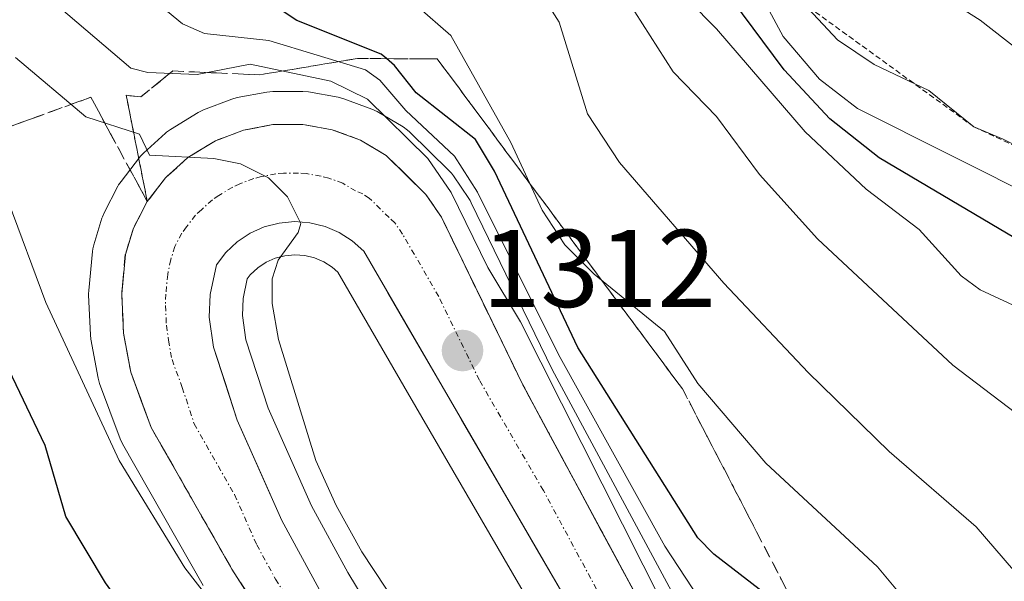
# Model space of a CAD drawing. Units: metres. Extents: x 675036 to 678482, y 4756113 to 4758349.
# Drawn here: x 675111 to 675200, y 4756760 to 4756811 of the extents above; entities that cross this region are included whole.
import ezdxf
from ezdxf.enums import TextEntityAlignment as Align

# ---------------------------------------------------------------- set-up
doc = ezdxf.new("R2010")
doc.units = ezdxf.units.M
doc.header["$MEASUREMENT"] = 0
for name, pattern in [('TRAZO_Y_PUNTO', [1, 0.5, -0.25, 0, -0.25]), ('TRAZOS', [0.75, 0.5, -0.25]), ('TRAZOSX2', [1.5, 1, -0.5])]:
    doc.linetypes.add(name, pattern=pattern)
for name, color, linetype, lineweight in [('Carretera de calzada única', 19, 'Continuous', 13), ('Carretera de calzada única Cxs', 19, 'Continuous', 13), ('Carretera de calzada única eje', 19, 'TRAZO_Y_PUNTO', 0), ('Carátula', 7, 'Continuous', 5), ('Curva de nivel maestra', 36, 'Continuous', 30), ('Curva de nivel normal', 36, 'Continuous', 0), ('Escarpado lineal', 39, 'TRAZOS', 0), ('Núcleo urbano CxS', 19, 'Continuous', 0), ('Pastizal CxS', 92, 'Continuous', 0), ('Punto de cota en terreno', 7, 'Continuous', 0), ('Rótulo de punto de cota en terreno', 19, 'Continuous', 0), ('Talud superficial', 39, 'TRAZOSX2', 0)]:
    doc.layers.add(name, color=color, linetype=linetype, lineweight=lineweight)
doc.styles.add('Arial', font='txt', dxfattribs={"height": 0.2})

# ---------------------------------------------------------------- blocks, each defined once
blk = doc.blocks.new('*U150')
at = {"layer": 'Pastizal CxS', "color": 92, "linetype": 'Continuous', "lineweight": 0}
for points in [[(675170.8365, 4756757.5375, 1317.6645), (675159.1817, 4756779.1865, 1317.9395), (675151.8391, 4756794.3198, 1319.7111), (675151.7381, 4756794.5101, 1319.6994), (675151.6213, 4756794.6963, 1319.652), (675150.2213, 4756796.7563, 1318.5494), (675150.0385, 4756796.9985, 1318.3356), (675149.8435, 4756797.2092, 1318.0665), (675146.2437, 4756800.7491, 1315.5648), (675146.0685, 4756800.9083, 1315.5047), (675145.6723, 4756801.1893, 1315.2686), (675143.3161, 4756802.5887, 1312.9989), (675142.8377, 4756802.8149, 1312.7165), (675140.2821, 4756803.7571, 1312.7126), (675139.7707, 4756803.8948, 1312.569), (675137.1001, 4756804.3647, 1311.3157), (675136.5747, 4756804.4101, 1311.242), (675133.8493, 4756804.4001, 1310.7861), (675133.3235, 4756804.3517, 1310.691), (675130.6379, 4756803.8489, 1310.3965), (675130.1469, 4756803.7128, 1310.3537), (675127.5895, 4756802.7463, 1310.0942), (675127.1501, 4756802.5381, 1310.0619), (675127.0841, 4756802.4989, 1310.056), (675124.5841, 4756800.9689, 1309.8567), (675124.2217, 4756800.7084, 1309.8229), (675124.1365, 4756800.634, 1309.8133), (675122.1267, 4756798.814, 1309.5826), (675121.8421, 4756798.5185, 1309.5498), (675121.7613, 4756798.4181, 1309.5388), (675120.1015, 4756796.2582, 1309.3062), (675119.8821, 4756795.9302, 1309.27), (675119.8169, 4756795.8113, 1309.2566), (675118.5669, 4756793.4014, 1308.9948), (675118.4111, 4756793.0461, 1308.9569), (675118.3645, 4756792.9075, 1308.9417), (675117.6245, 4756790.5176, 1308.7113), (675117.5357, 4756790.1511, 1308.6761), (675117.5031, 4756789.9072, 1308.6515), (675117.1729, 4756786.3472, 1308.0341), (675117.1601, 4756786.0701, 1307.9794), (675117.1635, 4756785.928, 1307.9569), (675117.3335, 4756782.3479, 1307.4531), (675117.3781, 4756781.9573, 1307.392), (675118.0299, 4756778.4253, 1306.7355), (675118.1625, 4756777.9404, 1306.6529), (675120.014, 4756772.8963, 1305.6275), (675120.2243, 4756772.4435, 1305.613), (675127.5481, 4756759.6067, 1304.8892)], [(675152.1325, 4756741.8066, 1305.4729), (675140.652, 4756760.7851, 1307.999), (675137.3539, 4756766.8364, 1308.3087), (675133.4441, 4756775.6868, 1308.8163), (675131.4041, 4756781.9009, 1309.2851), (675131.0981, 4756784.0909, 1309.3941), (675131.1579, 4756785.6385, 1309.5792), (675131.5343, 4756787.4147, 1309.9198), (675131.8193, 4756787.7867, 1310.0474), (675132.4872, 4756788.4093, 1310.3132), (675133.251, 4756788.9186, 1310.4057), (675134.0732, 4756789.2909, 1310.4961), (675134.9385, 4756789.5154, 1310.5913), (675135.8521, 4756789.6001, 1310.6974), (675136.7589, 4756789.5355, 1310.8146), (675137.644, 4756789.3223, 1310.9399), (675138.4695, 4756788.9703, 1311.0328), (675139.23, 4756788.4805, 1311.1258), (675139.7401, 4756788.0193, 1311.193), (675146.0555, 4756777.1243, 1312.3518), (675157.6411, 4756757.186, 1314.5019)]]:
    blk.add_polyline3d(points, dxfattribs=at)
blk = doc.blocks.new('*U154')
at = {"layer": 'Núcleo urbano CxS', "color": 19, "linetype": 'Continuous', "lineweight": 0}
for points in [[(675127.5481, 4756759.6067, 1304.8892), (675120.2243, 4756772.4435, 1305.613), (675120.014, 4756772.8963, 1305.6275), (675118.1625, 4756777.9404, 1306.6529), (675118.0299, 4756778.4253, 1306.7355), (675117.3781, 4756781.9573, 1307.392), (675117.3335, 4756782.3479, 1307.4531), (675117.1635, 4756785.928, 1307.9569), (675117.1601, 4756786.0701, 1307.9794), (675117.1729, 4756786.3472, 1308.0341), (675117.5031, 4756789.9072, 1308.6515), (675117.5357, 4756790.1511, 1308.6761), (675117.6245, 4756790.5176, 1308.7113), (675118.3645, 4756792.9075, 1308.9417), (675118.4111, 4756793.0461, 1308.9569), (675118.5669, 4756793.4014, 1308.9948), (675119.8169, 4756795.8113, 1309.2566), (675119.8821, 4756795.9302, 1309.27), (675120.1015, 4756796.2582, 1309.3062), (675121.7613, 4756798.4181, 1309.5388), (675121.8421, 4756798.5185, 1309.5498), (675122.1267, 4756798.814, 1309.5826), (675124.1365, 4756800.634, 1309.8133), (675124.2217, 4756800.7084, 1309.8229), (675124.5841, 4756800.9689, 1309.8567), (675127.0841, 4756802.4989, 1310.056), (675127.1501, 4756802.5381, 1310.0619), (675127.5895, 4756802.7463, 1310.0942), (675130.1469, 4756803.7128, 1310.3537), (675130.6379, 4756803.8489, 1310.3965), (675133.3235, 4756804.3517, 1310.691), (675133.8493, 4756804.4001, 1310.7861), (675136.5747, 4756804.4101, 1311.242), (675137.1001, 4756804.3647, 1311.3157), (675139.7707, 4756803.8948, 1312.569), (675140.2821, 4756803.7571, 1312.7126), (675142.8377, 4756802.8149, 1312.7165), (675143.3161, 4756802.5887, 1312.9989), (675145.6723, 4756801.1893, 1315.2686), (675146.0685, 4756800.9083, 1315.5047), (675146.2437, 4756800.7491, 1315.5648), (675149.8435, 4756797.2092, 1318.0665), (675150.0385, 4756796.9985, 1318.3356), (675150.2213, 4756796.7563, 1318.5494), (675151.6213, 4756794.6963, 1319.652), (675151.7381, 4756794.5101, 1319.6994), (675151.8391, 4756794.3198, 1319.7111), (675159.1817, 4756779.1865, 1317.9395), (675170.8365, 4756757.5375, 1317.6645)], [(675157.6411, 4756757.186, 1314.5019), (675146.0555, 4756777.1243, 1312.3518), (675139.7401, 4756788.0193, 1311.193), (675139.23, 4756788.4805, 1311.1258), (675138.4695, 4756788.9703, 1311.0328), (675137.644, 4756789.3223, 1310.9399), (675136.7589, 4756789.5355, 1310.8146), (675135.8521, 4756789.6001, 1310.6974), (675134.9385, 4756789.5154, 1310.5913), (675134.0732, 4756789.2909, 1310.4961), (675133.251, 4756788.9186, 1310.4057), (675132.4872, 4756788.4093, 1310.3132), (675131.8193, 4756787.7867, 1310.0474), (675131.5343, 4756787.4147, 1309.9198), (675131.1579, 4756785.6385, 1309.5792), (675131.0981, 4756784.0909, 1309.3941), (675131.4041, 4756781.9009, 1309.2851), (675133.4441, 4756775.6868, 1308.8163), (675137.3539, 4756766.8364, 1308.3087), (675140.652, 4756760.7851, 1307.999), (675152.1325, 4756741.8066, 1305.4729)]]:
    blk.add_polyline3d(points, dxfattribs=at)
blk = doc.blocks.new('*U205')
at = {"layer": 'Curva de nivel normal', "color": 36, "linetype": 'Continuous', "lineweight": 0}
blk.add_polyline3d([(675202.65, 4756807.22, 1365), (675197.96, 4756810.89, 1365), (675188.4, 4756816.96, 1365)], dxfattribs=at)
blk = doc.blocks.new('5PATER')
at = {"layer": 'Carátula', "linetype": 'Continuous', "lineweight": 5}
h = blk.add_hatch(color=250, dxfattribs=at)
edge = h.paths.add_edge_path()
edge.add_ellipse((0.002, 0.008), major_axis=(-1.326, -1.344), ratio=0.999422, start_angle=0, end_angle=360)

msp = doc.modelspace()

# ---------------------------------------------------------------- linework, layer by layer
at = {"layer": 'Carretera de calzada única', "color": 19, "linetype": 'Continuous', "lineweight": 13}
for points in [[(675140.9101, 4756744.3001), (675130.1501, 4756761.1001), (675122.8301, 4756773.9301), (675120.9801, 4756778.9701), (675120.3301, 4756782.4901), (675120.1601, 4756786.0701), (675120.4901, 4756789.6301), (675121.2301, 4756792.0201), (675122.4801, 4756794.4301), (675124.1401, 4756796.5901), (675126.1501, 4756798.4101), (675128.6501, 4756799.9401), (675131.1901, 4756800.9001), (675133.8601, 4756801.4001), (675136.5801, 4756801.4101), (675139.2501, 4756800.9401), (675141.8001, 4756800.0001), (675144.1401, 4756798.6101), (675147.7401, 4756795.0701), (675149.1401, 4756793.0101), (675156.5101, 4756777.8201), (675168.2301, 4756756.0501)], [(675160.2601, 4756758.6501), (675148.6501, 4756778.6301), (675142.1001, 4756789.9301), (675141.0601, 4756790.8701), (675139.8801, 4756791.6301), (675138.5901, 4756792.1801), (675137.2201, 4756792.5101), (675135.8201, 4756792.6101), (675134.4201, 4756792.4801), (675133.0701, 4756792.1301), (675131.7901, 4756791.5501), (675130.6201, 4756790.7701), (675129.5901, 4756789.8101), (675128.7401, 4756788.7001), (675128.1701, 4756786.0101), (675128.0901, 4756783.9401), (675128.4701, 4756781.2201), (675130.6401, 4756774.6101), (675134.6601, 4756765.5101), (675138.0501, 4756759.2901)]]:
    msp.add_lwpolyline(points, dxfattribs=at)
at = {"layer": 'Carretera de calzada única Cxs', "color": 19, "linetype": 'Continuous', "lineweight": 13}
for points in [[(675132.8401, 4756756.9001, 1305.3624), (675130.1501, 4756761.1001, 1305.7176), (675127.7101, 4756765.3767, 1306.3022), (675125.2701, 4756769.6534, 1306.5138), (675122.8301, 4756773.9301, 1307.0626), (675121.9051, 4756776.4501, 1307.4148), (675120.9801, 4756778.9701, 1307.5315), (675120.3301, 4756782.4901, 1307.6809), (675120.1601, 4756786.0701, 1308.1279), (675120.4901, 4756789.6301, 1308.7121), (675121.2301, 4756792.0201, 1309.168), (675122.4801, 4756794.4301, 1309.4733), (675124.1401, 4756796.5901, 1309.7097), (675126.1501, 4756798.4101, 1309.9564), (675128.6501, 4756799.9401, 1310.1408), (675131.1901, 4756800.9001, 1310.2143), (675133.8601, 4756801.4001, 1310.4385), (675136.5801, 4756801.4101, 1310.6571), (675139.2501, 4756800.9401, 1310.775), (675141.8001, 4756800.0001, 1311.1939), (675144.1401, 4756798.6101, 1311.7048), (675145.9401, 4756796.8401, 1311.7621), (675147.7401, 4756795.0701, 1312.911), (675149.1401, 4756793.0101, 1313.2435), (675150.9826, 4756789.2126, 1312.2508), (675152.8251, 4756785.4151, 1313.2051), (675154.6676, 4756781.6176, 1312.8552), (675156.5101, 4756777.8201, 1312.5962), (675158.8541, 4756773.4661, 1313.8739), (675161.1981, 4756769.1121, 1313.5918), (675163.5421, 4756764.7581, 1315.0638), (675165.8861, 4756760.4041, 1314.9606), (675168.2301, 4756756.0501, 1315.2927)], [(675160.2601, 4756758.6501, 1314.0821), (675157.9381, 4756762.6461, 1313.6592), (675155.6161, 4756766.6421, 1313.2454), (675153.2941, 4756770.6381, 1312.8107), (675150.9721, 4756774.6341, 1312.3935), (675148.6501, 4756778.6301, 1311.9605), (675146.4667, 4756782.3967, 1311.5481), (675144.2834, 4756786.1634, 1311.1793), (675142.1001, 4756789.9301, 1310.7069), (675141.0601, 4756790.8701, 1310.5737), (675139.8801, 4756791.6301, 1310.4403), (675138.5901, 4756792.1801, 1310.2877), (675137.2201, 4756792.5101, 1310.1249), (675135.8201, 4756792.6101, 1309.9562), (675134.4201, 4756792.4801, 1309.7868), (675133.0701, 4756792.1301, 1309.6228), (675131.7901, 4756791.5501, 1309.4574), (675130.6201, 4756790.7701, 1309.3208), (675129.5901, 4756789.8101, 1309.1603), (675128.7401, 4756788.7001, 1308.9667), (675128.1701, 4756786.0101, 1308.5008), (675128.0901, 4756783.9401, 1308.1965), (675128.4701, 4756781.2201, 1307.9166), (675129.5551, 4756777.9151, 1307.5411), (675130.6401, 4756774.6101, 1307.0917), (675132.6501, 4756770.0601, 1306.952), (675134.6601, 4756765.5101, 1306.4518), (675136.3551, 4756762.4001, 1305.9673), (675138.0501, 4756759.2901, 1306.1199)]]:
    msp.add_polyline3d(points, dxfattribs=at)
at = {"layer": 'Carretera de calzada única eje', "color": 19, "linetype": 'TRAZO_Y_PUNTO', "lineweight": 0}
msp.add_lwpolyline([(675164.2401, 4756757.3501), (675158.3801, 4756768.2301), (675152.5801, 4756778.2201), (675148.8901, 4756785.8201), (675145.6201, 4756791.4701), (675144.9201, 4756792.5001), (675144.4001, 4756792.9701), (675142.6001, 4756794.7401), (675142.0101, 4756795.1201), (675141.3601, 4756795.3901), (675140.2001, 4756796.0901), (675138.9201, 4756796.5601), (675138.2301, 4756796.7201), (675136.9001, 4756796.9601), (675136.2001, 4756797.0101), (675134.8401, 4756797.0001), (675134.1401, 4756796.9401), (675132.8101, 4756796.6901), (675132.1301, 4756796.5101), (675130.8601, 4756796.0301), (675130.2201, 4756795.7401), (675128.9701, 4756794.9801), (675128.3801, 4756794.5901), (675127.3801, 4756793.6801), (675126.8601, 4756793.2001), (675126.0301, 4756792.1201), (675125.6101, 4756791.5601), (675124.9801, 4756790.3601), (675124.6101, 4756789.1601), (675124.3301, 4756787.8201), (675124.1601, 4756786.0401), (675124.1301, 4756785.0001), (675124.2101, 4756783.2101), (675124.4001, 4756781.8501), (675124.7201, 4756780.0901), (675125.6501, 4756777.5701), (675126.7301, 4756774.2701), (675130.3901, 4756767.8501), (675132.4001, 4756763.3001), (675134.1001, 4756760.1901), (675139.4801, 4756751.7901)], dxfattribs=at)
at = {"layer": 'Curva de nivel maestra', "color": 36, "linetype": 'Continuous', "lineweight": 30}
for points in [[(675201.84, 4756790.68, 1350), (675188.81, 4756798.4, 1350), (675184.34, 4756801.92, 1350), (675180.22, 4756806.38, 1350), (675170.71, 4756819.15, 1350)], [(675153.21, 4756707.47, 1300), (675148.83, 4756718.47, 1300), (675145.1, 4756725.49, 1300), (675141.55, 4756730.92, 1300), (675130.87, 4756743.15, 1300), (675118.68, 4756759.84, 1300), (675115.1, 4756765.88, 1300), (675113.23, 4756772.31, 1300), (675105.6, 4756788.19, 1300), (675102.55, 4756793.68, 1300), (675102.22, 4756795.17, 1300), (675102.75, 4756798.43, 1300), (675102.7032, 4756798.6098, 1300), (675102.5, 4756799.39, 1300), (675100.18, 4756802.64, 1300), (675095.34, 4756807.4, 1300), (675093.04, 4756810.27, 1300), (675090.48, 4756814.93, 1300)], [(675202.19, 4756715.38, 1325), (675198.11, 4756724.4, 1325), (675196.81, 4756728.13, 1325), (675191.31, 4756736.1, 1325), (675191.0436, 4756736.5453, 1325), (675188.51, 4756740.78, 1325), (675187.5, 4756743.09, 1325), (675186.4218, 4756747.6821, 1325), (675185.84, 4756750.16, 1325), (675184.38, 4756753.19, 1325), (675182.34, 4756755.89, 1325), (675182.0555, 4756756.1096, 1325), (675173.84, 4756762.45, 1325), (675172.39, 4756763.92, 1325), (675161.49, 4756781.2, 1325), (675153.95, 4756797.18, 1325), (675152.23, 4756800.05, 1325), (675146.86, 4756804.28, 1325), (675144.9, 4756806.78, 1325), (675144.1748, 4756807.3853, 1325), (675143.69, 4756807.79, 1325), (675136.04, 4756810.86, 1325), (675132.83, 4756813, 1325)]]:
    msp.add_polyline3d(points, dxfattribs=at)
at = {"layer": 'Curva de nivel normal', "color": 36, "linetype": 'Continuous', "lineweight": 0}
for points in [[(675201.35, 4756784.85, 1345), (675197.97, 4756786.41, 1345), (675196.26, 4756787.69, 1345), (675192.45, 4756791.9, 1345), (675187.65, 4756795.54, 1345), (675182.11, 4756800.76, 1345), (675174.07, 4756810.09, 1345), (675161.35, 4756823, 1345)], [(675203.78, 4756794.36, 1355), (675186.84, 4756802.86, 1355), (675183.4, 4756805.54, 1355), (675180.1, 4756809.39, 1355), (675174.97, 4756818.97, 1355)], [(675208.1, 4756722.91, 1330), (675196.72, 4756742.79, 1330), (675195.98, 4756744.55, 1330), (675193.23, 4756754.41, 1330), (675190.93, 4756758.59, 1330), (675188.66, 4756761.3, 1330), (675178.55, 4756770.69, 1330), (675172.38, 4756777.92, 1330), (675169.36, 4756782.63, 1330), (675162.98, 4756787.83, 1330), (675160.33, 4756790.49, 1330), (675158.26, 4756793.66, 1330), (675155.42, 4756799.77, 1330), (675150, 4756809.5, 1330), (675140.85, 4756817.5, 1330)], [(675203.35, 4756665.4, 1320), (675198.25, 4756681.02, 1320), (675194.79, 4756693.41, 1320), (675194.5, 4756695.43, 1320), (675194.81, 4756696.48, 1320), (675196.61, 4756698.89, 1320), (675199.74, 4756702.15, 1320), (675199.93, 4756702.78, 1320), (675199.57, 4756704.52, 1320), (675196.52, 4756711.95, 1320), (675190.66, 4756724.74, 1320), (675185.83, 4756733.76, 1320), (675180.1, 4756746.81, 1320), (675169.39, 4756763.19, 1320), (675159.74, 4756780.55, 1320), (675152.4, 4756795.28, 1320), (675150.31, 4756798.53, 1320), (675145.91, 4756802.68, 1320), (675143.56, 4756805.44, 1320), (675142.27, 4756806.37, 1320), (675133.51, 4756809.04, 1320), (675127.66, 4756809.68, 1320), (675125.67, 4756810.55, 1320), (675118.37, 4756816.58, 1320)], [(675189.57, 4756683.85, 1315), (675179.88, 4756713.15, 1315), (675172.85, 4756730.09, 1315), (675164.54, 4756747.53, 1315), (675164.28, 4756748.81, 1315), (675164.57, 4756749.52, 1315), (675167.4, 4756752.22, 1315), (675169.58, 4756753.78, 1315), (675170.26, 4756754.65, 1315), (675170.21, 4756755.48, 1315), (675169.26, 4756757.79, 1315), (675156.31, 4756783.52, 1315), (675153.36, 4756788.46, 1315), (675150.03, 4756795.24, 1315), (675147.9, 4756798.32, 1315), (675142.43, 4756803.71, 1315), (675139.13, 4756805.33, 1315), (675131.8, 4756806.9, 1315), (675126.99, 4756805.94, 1315), (675122.54, 4756806.13, 1315), (675120.98, 4756806.52, 1315), (675112.01, 4756814.21, 1315)], [(675200.99, 4756760.99, 1335), (675197.61, 4756764.92, 1335), (675189.73, 4756771.77, 1335), (675182.39, 4756778.92, 1335), (675174.75, 4756787.02, 1335), (675165.28, 4756797.98, 1335), (675162.38, 4756802.39, 1335), (675159.81, 4756810.68, 1335), (675158.19, 4756813.28, 1335)], [(675203.32, 4756773.64, 1340), (675195.49, 4756779.59, 1340), (675183.22, 4756791.04, 1340), (675177.96, 4756796.89, 1340), (675174.06, 4756802.15, 1340), (675170.14, 4756806.18, 1340), (675165.97, 4756812.75, 1340)], [(675167.76, 4756706.63, 1305), (675161.54, 4756723.24, 1305), (675156.03, 4756735.03, 1305), (675151.34, 4756742.06, 1305), (675144.63, 4756749.77, 1305), (675143.37, 4756750.39, 1305), (675138.33, 4756748.02, 1305), (675136.61, 4756749.31, 1305), (675135.36, 4756750.38, 1305), (675133.59, 4756751.73, 1305), (675131.63, 4756753.8, 1305), (675125.89, 4756761.2, 1305), (675119.93, 4756770.95, 1305), (675113.28, 4756785.28, 1305), (675109.87, 4756794.46, 1305), (675109.37, 4756797.04, 1305), (675109.31, 4756800.76, 1305), (675108.26, 4756802.71, 1305), (675102.16, 4756807.77, 1305), (675098.79, 4756811.8, 1305)], [(675205.99, 4756797.18, 1360), (675200.04, 4756800.09, 1360), (675197.41, 4756801.2, 1360), (675193.32, 4756804.5, 1360), (675188.36, 4756806.86, 1360), (675185.03, 4756809.08, 1360), (675181.95, 4756812.4, 1360)], [(675147.38, 4756754.38, 1310), (675141.93, 4756762.65, 1310), (675139.59, 4756766.86, 1310), (675137.77, 4756770.96, 1310), (675134.38, 4756781.91, 1310), (675133.79, 4756785.18, 1310), (675133.79, 4756787.42, 1310), (675134.35, 4756789.11, 1310), (675136.16, 4756791.62, 1310), (675136.4, 4756792.43, 1310), (675135.2, 4756794.85, 1310), (675133.48, 4756796.59, 1310), (675130.93, 4756797.84, 1310), (675128.5, 4756798.32, 1310), (675122.69, 4756798.64, 1310), (675121.77, 4756800.55, 1310), (675116.92, 4756802.11, 1310), (675110.54, 4756807.48, 1310)]]:
    msp.add_polyline3d(points, dxfattribs=at)
at = {"layer": 'Escarpado lineal', "color": 39, "linetype": 'TRAZOS', "lineweight": 0}
msp.add_polyline3d([(675205.99, 4756797.18, 1359.3542), (675197.41, 4756801.2, 1359.3346), (675181.95, 4756812.4, 1359.3595), (675174.6, 4756822.55, 1359.0825), (675162.87, 4756830.13, 1359.4867), (675144.2, 4756839, 1360.6735), (675133.8201, 4756851.424, 1360.0121), (675126.87, 4756863.07, 1360.1744), (675112.14, 4756880.11, 1354.6885), (675098.53, 4756886.57, 1355.2324), (675081.95, 4756888.61, 1356.6829), (675072.63, 4756884.9, 1350.8428), (675065.93, 4756888.82, 1359.1844), (675061.7966, 4756887.5892, 1359.4979)], dxfattribs=at)
at = {"layer": 'Núcleo urbano CxS', "color": 19, "linetype": 'Continuous', "lineweight": 0}
for points in [[(675170.8365, 4756757.5375, 1317.6645), (675159.1817, 4756779.1865, 1317.9395), (675151.8391, 4756794.3198, 1319.7111), (675151.7381, 4756794.5101, 1319.6994), (675151.6213, 4756794.6963, 1319.652), (675150.2213, 4756796.7563, 1318.5494), (675150.0385, 4756796.9985, 1318.3356), (675149.8435, 4756797.2092, 1318.0665), (675146.2437, 4756800.7491, 1315.5648), (675146.0685, 4756800.9083, 1315.5047), (675145.6723, 4756801.1893, 1315.2686), (675143.3161, 4756802.5887, 1312.9989), (675142.8377, 4756802.8149, 1312.7165), (675140.2821, 4756803.7571, 1312.7126), (675139.7707, 4756803.8948, 1312.569), (675137.1001, 4756804.3647, 1311.3157), (675136.5747, 4756804.4101, 1311.242), (675133.8493, 4756804.4001, 1310.7861), (675133.3235, 4756804.3517, 1310.691), (675130.6379, 4756803.8489, 1310.3965), (675130.1469, 4756803.7128, 1310.3537), (675127.5895, 4756802.7463, 1310.0942), (675127.1501, 4756802.5381, 1310.0619), (675127.0841, 4756802.4989, 1310.056), (675124.5841, 4756800.9689, 1309.8567), (675124.2217, 4756800.7084, 1309.8229), (675124.1365, 4756800.634, 1309.8133), (675122.1267, 4756798.814, 1309.5826), (675121.8421, 4756798.5185, 1309.5498), (675121.7613, 4756798.4181, 1309.5388), (675120.1015, 4756796.2582, 1309.3062), (675119.8821, 4756795.9302, 1309.27), (675119.8169, 4756795.8113, 1309.2566), (675118.5669, 4756793.4014, 1308.9948), (675118.4111, 4756793.0461, 1308.9569), (675118.3645, 4756792.9075, 1308.9417), (675117.6245, 4756790.5176, 1308.7113), (675117.5357, 4756790.1511, 1308.6761), (675117.5031, 4756789.9072, 1308.6515), (675117.1729, 4756786.3472, 1308.0341), (675117.1601, 4756786.0701, 1307.9794), (675117.1635, 4756785.928, 1307.9569), (675117.3335, 4756782.3479, 1307.4531), (675117.3781, 4756781.9573, 1307.392), (675118.0299, 4756778.4253, 1306.7355), (675118.1625, 4756777.9404, 1306.6529), (675120.014, 4756772.8963, 1305.6275), (675120.2243, 4756772.4435, 1305.613), (675127.5481, 4756759.6067, 1304.8892)], [(675157.6411, 4756757.186, 1314.5019), (675146.0555, 4756777.1243, 1312.3518), (675139.7401, 4756788.0193, 1311.193), (675139.23, 4756788.4805, 1311.1258), (675138.4695, 4756788.9703, 1311.0328), (675137.644, 4756789.3223, 1310.9399), (675136.7589, 4756789.5355, 1310.8146), (675135.8521, 4756789.6001, 1310.6974), (675134.9385, 4756789.5154, 1310.5913), (675134.0732, 4756789.2909, 1310.4961), (675133.251, 4756788.9186, 1310.4057), (675132.4872, 4756788.4093, 1310.3132), (675131.8193, 4756787.7867, 1310.0474), (675131.5343, 4756787.4147, 1309.9198), (675131.1579, 4756785.6385, 1309.5792), (675131.0981, 4756784.0909, 1309.3941), (675131.4041, 4756781.9009, 1309.2851), (675133.4441, 4756775.6868, 1308.8163), (675137.3539, 4756766.8364, 1308.3087), (675140.652, 4756760.7851, 1307.999), (675152.1325, 4756741.8066, 1305.4729)]]:
    msp.add_polyline3d(points, dxfattribs=at)
at = {"layer": 'Pastizal CxS', "color": 92, "linetype": 'Continuous', "lineweight": 0}
for points in [[(675170.8365, 4756757.5375, 1317.6645), (675159.1817, 4756779.1865, 1317.9395), (675151.8391, 4756794.3198, 1319.7111), (675151.7381, 4756794.5101, 1319.6994), (675151.6213, 4756794.6963, 1319.652), (675150.2213, 4756796.7563, 1318.5494), (675150.0385, 4756796.9985, 1318.3356), (675149.8435, 4756797.2092, 1318.0665), (675146.2437, 4756800.7491, 1315.5648), (675146.0685, 4756800.9083, 1315.5047), (675145.6723, 4756801.1893, 1315.2686), (675143.3161, 4756802.5887, 1312.9989), (675142.8377, 4756802.8149, 1312.7165), (675140.2821, 4756803.7571, 1312.7126), (675139.7707, 4756803.8948, 1312.569), (675137.1001, 4756804.3647, 1311.3157), (675136.5747, 4756804.4101, 1311.242), (675133.8493, 4756804.4001, 1310.7861), (675133.3235, 4756804.3517, 1310.691), (675130.6379, 4756803.8489, 1310.3965), (675130.1469, 4756803.7128, 1310.3537), (675127.5895, 4756802.7463, 1310.0942), (675127.1501, 4756802.5381, 1310.0619), (675127.0841, 4756802.4989, 1310.056), (675124.5841, 4756800.9689, 1309.8567), (675124.2217, 4756800.7084, 1309.8229), (675124.1365, 4756800.634, 1309.8133), (675122.1267, 4756798.814, 1309.5826), (675121.8421, 4756798.5185, 1309.5498), (675121.7613, 4756798.4181, 1309.5388), (675120.1015, 4756796.2582, 1309.3062), (675119.8821, 4756795.9302, 1309.27), (675119.8169, 4756795.8113, 1309.2566), (675118.5669, 4756793.4014, 1308.9948), (675118.4111, 4756793.0461, 1308.9569), (675118.3645, 4756792.9075, 1308.9417), (675117.6245, 4756790.5176, 1308.7113), (675117.5357, 4756790.1511, 1308.6761), (675117.5031, 4756789.9072, 1308.6515), (675117.1729, 4756786.3472, 1308.0341), (675117.1601, 4756786.0701, 1307.9794), (675117.1635, 4756785.928, 1307.9569), (675117.3335, 4756782.3479, 1307.4531), (675117.3781, 4756781.9573, 1307.392), (675118.0299, 4756778.4253, 1306.7355), (675118.1625, 4756777.9404, 1306.6529), (675120.014, 4756772.8963, 1305.6275), (675120.2243, 4756772.4435, 1305.613), (675127.5481, 4756759.6067, 1304.8892)], [(675157.6411, 4756757.186, 1314.5019), (675146.0555, 4756777.1243, 1312.3518), (675139.7401, 4756788.0193, 1311.193), (675139.23, 4756788.4805, 1311.1258), (675138.4695, 4756788.9703, 1311.0328), (675137.644, 4756789.3223, 1310.9399), (675136.7589, 4756789.5355, 1310.8146), (675135.8521, 4756789.6001, 1310.6974), (675134.9385, 4756789.5154, 1310.5913), (675134.0732, 4756789.2909, 1310.4961), (675133.251, 4756788.9186, 1310.4057), (675132.4872, 4756788.4093, 1310.3132), (675131.8193, 4756787.7867, 1310.0474), (675131.5343, 4756787.4147, 1309.9198), (675131.1579, 4756785.6385, 1309.5792), (675131.0981, 4756784.0909, 1309.3941), (675131.4041, 4756781.9009, 1309.2851), (675133.4441, 4756775.6868, 1308.8163), (675137.3539, 4756766.8364, 1308.3087), (675140.652, 4756760.7851, 1307.999), (675152.1325, 4756741.8066, 1305.4729)]]:
    msp.add_polyline3d(points, dxfattribs=at)
at = {"layer": 'Talud superficial', "color": 39, "linetype": 'TRAZOSX2', "lineweight": 0}
for points in [[(675166.67, 4756758.95, 1314.3861), (675165.89, 4756760.4, 1314.2103), (675165.1067, 4756761.8533, 1314.117), (675164.3233, 4756763.3067, 1314.1334), (675163.54, 4756764.76, 1313.7808), (675162.76, 4756766.21, 1313.6581), (675161.98, 4756767.66, 1313.4905), (675161.2, 4756769.11, 1313.3689), (675160.4167, 4756770.5633, 1313.2089), (675159.6333, 4756772.0167, 1313.0825), (675158.85, 4756773.47, 1312.9695), (675158.07, 4756774.92, 1312.8497), (675157.29, 4756776.37, 1312.6737), (675156.51, 4756777.82, 1312.5873), (675155.8967, 4756779.0867, 1312.4581), (675155.2833, 4756780.3533, 1312.3636), (675154.67, 4756781.62, 1312.3353), (675154.0533, 4756782.8833, 1312.2705), (675153.4367, 4756784.1467, 1312.1716), (675152.82, 4756785.41, 1312.0128), (675152.2067, 4756786.6767, 1312.0632), (675151.5933, 4756787.9433, 1311.9022), (675150.98, 4756789.21, 1311.7694), (675150.3667, 4756790.4767, 1311.8318), (675149.7533, 4756791.7433, 1311.6009), (675149.14, 4756793.01, 1312.0049), (675148.44, 4756794.04, 1311.9206), (675147.74, 4756795.07, 1311.4946), (675146.84, 4756795.955, 1311.413), (675145.94, 4756796.84, 1311.3006), (675145.04, 4756797.725, 1311.1933), (675144.14, 4756798.61, 1311.206), (675142.97, 4756799.305, 1311.006), (675141.8, 4756800, 1310.879), (675140.525, 4756800.47, 1310.8179), (675139.25, 4756800.94, 1310.747), (675137.915, 4756801.175, 1310.6852), (675136.58, 4756801.41, 1310.621), (675135.22, 4756801.405, 1310.5373), (675133.86, 4756801.4, 1310.4517), (675132.525, 4756801.15, 1310.3537), (675131.19, 4756800.9, 1310.2518), (675129.92, 4756800.42, 1310.1355), (675128.65, 4756799.94, 1310.0699), (675127.4, 4756799.175, 1309.9929), (675126.15, 4756798.41, 1309.9828), (675125.145, 4756797.5, 1309.8361), (675124.14, 4756796.59, 1309.6765), (675123.31, 4756795.51, 1309.5754), (675122.48, 4756794.43, 1309.473), (675122.1633, 4756796.0333, 1309.7234), (675121.8467, 4756797.6367, 1309.9239), (675121.53, 4756799.24, 1309.9033), (675121.21, 4756800.8467, 1309.9858), (675120.89, 4756802.4533, 1310.6108), (675120.57, 4756804.06, 1312.2118), (675121.89, 4756803.92, 1312.4103), (675123.345, 4756805.095, 1313.0338), (675124.8, 4756806.27, 1314.9087), (675126.77, 4756806.18, 1315.8219), (675128.74, 4756806.09, 1314.3597), (675130.715, 4756806.005, 1311.4433), (675132.69, 4756805.92, 1311.9528), (675134.1633, 4756806.1667, 1313.9996), (675135.6367, 4756806.4133, 1315.539), (675137.11, 4756806.66, 1317.0546), (675138.5833, 4756806.9067, 1318.5437), (675140.0567, 4756807.1533, 1319.9865), (675141.53, 4756807.4, 1321.7529), (675143.335, 4756807.39, 1323.8044), (675145.14, 4756807.38, 1326.5924), (675146.95, 4756807.375, 1328.0552), (675148.76, 4756807.37, 1328.5471), (675149.6867, 4756806.1233, 1328.8362), (675150.6133, 4756804.8767, 1328.8924), (675151.54, 4756803.63, 1328.6778), (675152.4667, 4756802.38, 1327.9667), (675153.3933, 4756801.13, 1327.902), (675154.32, 4756799.88, 1328.0926), (675155.2467, 4756798.6333, 1328.6956), (675156.1733, 4756797.3867, 1329.9619), (675157.1, 4756796.14, 1330.4077), (675158.0267, 4756794.8933, 1329.8489), (675158.9533, 4756793.6467, 1330.0653), (675159.88, 4756792.4, 1330.3216), (675160.8033, 4756791.15, 1330.4088), (675161.7267, 4756789.9, 1330.3316), (675162.65, 4756788.65, 1330.1702), (675163.5767, 4756787.4033, 1330.0048), (675164.5033, 4756786.1567, 1329.8418), (675165.43, 4756784.91, 1329.6763), (675166.3567, 4756783.6633, 1329.4023), (675167.2833, 4756782.4167, 1329.0953), (675168.21, 4756781.17, 1328.7303), (675169.1367, 4756779.9233, 1328.7774), (675170.0633, 4756778.6767, 1328.9494), (675170.99, 4756777.43, 1328.9314), (675171.7367, 4756775.9933, 1328.8363), (675172.4833, 4756774.5567, 1328.5531), (675173.23, 4756773.12, 1328.3821), (675173.9767, 4756771.6833, 1327.9711), (675174.7233, 4756770.2467, 1327.9551), (675175.47, 4756768.81, 1327.719), (675176.2133, 4756767.37, 1327.5592), (675176.9567, 4756765.93, 1327.3753), (675177.7, 4756764.49, 1326.8465), (675178.4467, 4756763.0533, 1326.5385), (675179.1933, 4756761.6167, 1326.3107), (675179.94, 4756760.18, 1325.6135), (675180.6867, 4756758.7433, 1325.3523)], [(675190.32, 4756719.43, 1318.2186), (675190.72, 4756729.02, 1321.7798), (675190.93, 4756733.82, 1323.8575), (675191.13, 4756738.62, 1325.3624), (675186.65, 4756747.24, 1324.9496), (675184.42, 4756751.56, 1324.5009), (675177.7, 4756764.49, 1326.8466), (675175.47, 4756768.81, 1327.719), (675170.99, 4756777.43, 1328.9314), (675162.65, 4756788.65, 1330.1702), (675159.88, 4756792.4, 1330.3217), (675154.32, 4756799.88, 1328.0927), (675151.54, 4756803.63, 1328.6779), (675148.76, 4756807.37, 1328.5471), (675145.14, 4756807.38, 1326.5924), (675141.53, 4756807.4, 1321.7529), (675132.69, 4756805.92, 1311.9528), (675128.74, 4756806.09, 1314.3597), (675124.8, 4756806.27, 1314.9087), (675121.89, 4756803.92, 1312.4103), (675120.57, 4756804.06, 1312.2118), (675121.53, 4756799.24, 1309.9033), (675122.48, 4756794.43, 1309.473)], [(675122.48, 4756794.43, 1309.473), (675117.3594, 4756803.8863, 1311.1487), (675103.2306, 4756798.7486, 1300.028), (675078.8264, 4756792.3264, 1283.3141), (675065.3399, 4756780.7665, 1272.3617), (675064.6447, 4756776.3638, 1270.23)], [(675110.295, 4756801.3175, 1305.082), (675112.0611, 4756801.9597, 1306.6199), (675113.8272, 4756802.6019, 1308.7232), (675115.5933, 4756803.2441, 1309.8762), (675117.3594, 4756803.8863, 1311.1487), (675118.2128, 4756802.3103, 1310.172), (675119.0663, 4756800.7342, 1309.8646), (675119.9197, 4756799.1582, 1309.8691), (675120.7731, 4756797.5821, 1309.9005), (675121.6266, 4756796.0061, 1309.7307), (675122.48, 4756794.43, 1309.473), (675121.855, 4756793.225, 1309.3642), (675121.23, 4756792.02, 1309.2421), (675120.86, 4756790.825, 1309.0738), (675120.49, 4756789.63, 1308.9075), (675120.325, 4756787.85, 1308.6537), (675120.16, 4756786.07, 1308.5969), (675120.245, 4756784.28, 1308.3789), (675120.33, 4756782.49, 1308.1937), (675120.655, 4756780.73, 1307.9908), (675120.98, 4756778.97, 1307.8162), (675121.5967, 4756777.29, 1307.578), (675122.2133, 4756775.61, 1307.5068), (675122.83, 4756773.93, 1307.3634), (675123.745, 4756772.3263, 1307.1627), (675124.66, 4756770.7225, 1307.0067), (675125.575, 4756769.1188, 1306.8572), (675126.49, 4756767.515, 1306.7035), (675127.405, 4756765.9113, 1306.4983), (675128.32, 4756764.3075, 1306.3309), (675129.235, 4756762.7038, 1306.2069), (675130.15, 4756761.1, 1306.0632), (675131.226, 4756759.42, 1305.8617)], [(675168.23, 4756756.05, 1314.7166), (675165.89, 4756760.4, 1314.2103), (675163.54, 4756764.76, 1313.7808), (675161.2, 4756769.11, 1313.3689), (675158.85, 4756773.47, 1312.9695), (675156.51, 4756777.82, 1312.5873), (675154.67, 4756781.62, 1312.3353), (675152.82, 4756785.41, 1312.0128), (675149.14, 4756793.01, 1312.0049), (675147.74, 4756795.07, 1311.4946), (675144.14, 4756798.61, 1311.2061), (675141.8, 4756800, 1310.879), (675139.25, 4756800.94, 1310.7469), (675136.58, 4756801.41, 1310.621), (675133.86, 4756801.4, 1310.4517), (675131.19, 4756800.9, 1310.2518), (675128.65, 4756799.94, 1310.0699), (675126.15, 4756798.41, 1309.9828), (675124.14, 4756796.59, 1309.6765), (675122.48, 4756794.43, 1309.473)], [(675122.48, 4756794.43, 1309.473), (675121.23, 4756792.02, 1309.2421), (675120.49, 4756789.63, 1308.9075), (675120.16, 4756786.07, 1308.5969), (675120.33, 4756782.49, 1308.1937), (675120.98, 4756778.97, 1307.8162), (675122.83, 4756773.93, 1307.3634), (675130.15, 4756761.1, 1306.0632), (675140.91, 4756744.3, 1304.4268), (675147.23, 4756733.55, 1303.1617), (675150.16, 4756728.16, 1302.7469), (675153.05, 4756721.25, 1302.1689), (675155.29, 4756713.83, 1301.4675), (675158.94, 4756699.32, 1300.3018), (675163.63, 4756676.93, 1298.2976), (675165.86, 4756664.56, 1297.4052), (675167.77, 4756652.24, 1296.3831), (675169.02, 4756642.5, 1295.6801), (675170.95, 4756614.52, 1293.4039)]]:
    msp.add_polyline3d(points, dxfattribs=at)

# ---------------------------------------------------------------- block references
at = {"layer": 'Curva de nivel normal', "color": 36, "linetype": 'Continuous', "lineweight": 0}
msp.add_blockref('*U205', (0, 0), dxfattribs=at)
at = {"layer": 'Núcleo urbano CxS', "color": 19, "linetype": 'Continuous', "lineweight": 0}
msp.add_blockref('*U154', (0, 0), dxfattribs=at)
at = {"layer": 'Pastizal CxS', "color": 92, "linetype": 'Continuous', "lineweight": 0}
msp.add_blockref('*U150', (0, 0), dxfattribs=at)
at = {"layer": 'Punto de cota en terreno', "linetype": 'Continuous', "lineweight": 0}
msp.add_blockref('5PATER', (675151.05, 4756780.91, 1312.0006), dxfattribs=at)

# ---------------------------------------------------------------- texts
at = {"layer": 'Rótulo de punto de cota en terreno', "color": 19, "linetype": 'Continuous', "lineweight": 0, "style": 'Arial'}
msp.add_text('1312', height=7, dxfattribs=at).set_placement((675152.8139, 4756782.6739), align=Align.BOTTOM_LEFT)

doc.saveas('drawing.dxf')
